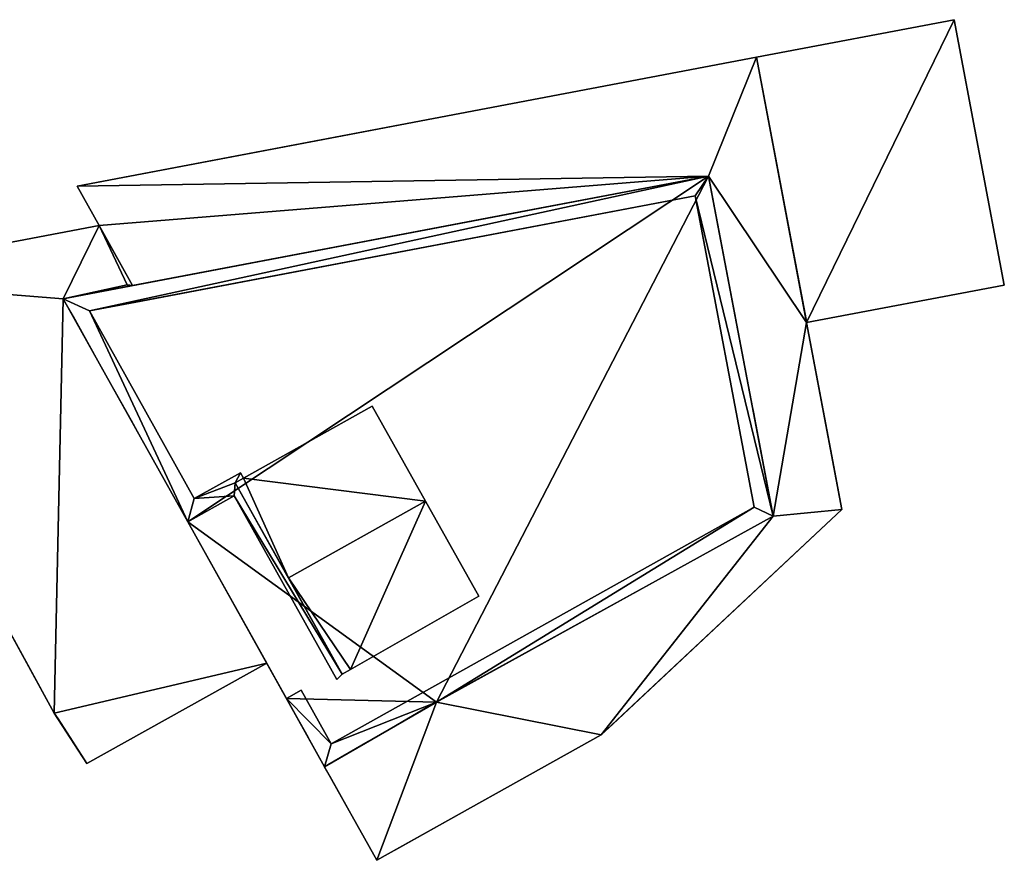
# Model space of a CAD drawing. Units: metres. Extents: x 69511 to 70014, y 351991 to 352516.
# Drawn here: x 69816 to 69840, y 352002 to 352023 of the extents above; entities that cross this region are included whole.
import ezdxf

# ---------------------------------------------------------------- set-up
doc = ezdxf.new("R2010")
doc.units = ezdxf.units.M
for name, color, linetype in [('FacadeFaces', 253, 'Continuous'), ('OuterEaves', 4, 'Continuous'), ('OuterWalls', 4, 'Continuous'), ('RoofFaces', 24, 'Continuous'), ('RoofLines', 2, 'Continuous'), ('TerrainIntersection', 106, 'Continuous')]:
    doc.layers.add(name, color=color, linetype=linetype)

msp = doc.modelspace()

# ---------------------------------------------------------------- linework, layer by layer
at = {"layer": 'FacadeFaces'}
for points in [[(69833.984, 352021.622, 318.166), (69838.786, 352022.528, 318.166), (69838.786, 352022.528, 314.236), (69833.984, 352021.622, 318.166)], [(69833.984, 352021.622, 318.166), (69838.786, 352022.528, 314.236), (69833.984, 352021.622, 314.236), (69833.984, 352021.622, 318.166)], [(69838.786, 352022.528, 318.166), (69840.003, 352016.079, 318.166), (69840.003, 352016.079, 314.236), (69838.786, 352022.528, 318.166)], [(69838.786, 352022.528, 318.166), (69840.003, 352016.079, 314.236), (69838.786, 352022.528, 314.236), (69838.786, 352022.528, 318.166)], [(69817.474, 352018.486, 323.471), (69833.984, 352021.622, 323.467), (69833.984, 352021.622, 314.362), (69817.474, 352018.486, 323.471)], [(69817.474, 352018.486, 323.471), (69833.984, 352021.622, 314.362), (69817.474, 352018.486, 314.362), (69817.474, 352018.486, 323.471)], [(69835.201, 352015.173, 318.166), (69833.984, 352021.622, 318.166), (69833.984, 352021.622, 314.236), (69835.201, 352015.173, 318.166)], [(69835.201, 352015.173, 318.166), (69833.984, 352021.622, 314.236), (69835.201, 352015.173, 314.236), (69835.201, 352015.173, 318.166)], [(69833.984, 352021.622, 323.467), (69835.201, 352015.173, 323.457), (69835.201, 352015.173, 314.362), (69833.984, 352021.622, 323.467)], [(69833.984, 352021.622, 323.467), (69835.201, 352015.173, 314.362), (69833.984, 352021.622, 314.362), (69833.984, 352021.622, 323.467)], [(69832.817, 352018.732, 326.164), (69817.14, 352015.753, 314.992), (69817.14, 352015.753, 326.164), (69832.817, 352018.732, 326.164)], [(69832.817, 352018.732, 314.992), (69817.14, 352015.753, 314.992), (69832.817, 352018.732, 326.164), (69832.817, 352018.732, 314.992)], [(69832.817, 352018.732, 327.074), (69817.14, 352015.753, 326.164), (69817.14, 352015.753, 327.074), (69832.817, 352018.732, 327.074)], [(69832.817, 352018.732, 326.164), (69817.14, 352015.753, 326.164), (69832.817, 352018.732, 327.074), (69832.817, 352018.732, 326.164)], [(69832.817, 352018.732, 323.464), (69818.822, 352016.073, 323.467), (69818.822, 352016.073, 314.362), (69832.817, 352018.732, 323.464)], [(69832.817, 352018.732, 323.464), (69818.822, 352016.073, 314.362), (69832.817, 352018.732, 314.362), (69832.817, 352018.732, 323.464)], [(69834.386, 352010.472, 323.451), (69832.817, 352018.732, 323.464), (69832.817, 352018.732, 314.362), (69834.386, 352010.472, 323.451)], [(69834.386, 352010.472, 323.451), (69832.817, 352018.732, 314.362), (69834.386, 352010.472, 314.362), (69834.386, 352010.472, 323.451)], [(69834.386, 352010.472, 326.164), (69832.817, 352018.732, 314.992), (69832.817, 352018.732, 326.164), (69834.386, 352010.472, 326.164)], [(69834.386, 352010.472, 314.992), (69832.817, 352018.732, 314.992), (69834.386, 352010.472, 326.164), (69834.386, 352010.472, 314.992)], [(69834.386, 352010.472, 327.074), (69832.817, 352018.732, 326.164), (69832.817, 352018.732, 327.074), (69834.386, 352010.472, 327.074)], [(69834.386, 352010.472, 326.164), (69832.817, 352018.732, 326.164), (69834.386, 352010.472, 327.074), (69834.386, 352010.472, 326.164)], [(69818.009, 352017.528, 323.469), (69817.474, 352018.486, 323.471), (69817.474, 352018.486, 314.362), (69818.009, 352017.528, 323.469)], [(69818.009, 352017.528, 323.469), (69817.474, 352018.486, 314.362), (69818.009, 352017.528, 314.362), (69818.009, 352017.528, 323.469)], [(69817.778, 352015.455, 327.074), (69832.489, 352018.251, 326.164), (69832.489, 352018.251, 327.074), (69817.778, 352015.455, 327.074)], [(69817.778, 352015.455, 326.164), (69832.489, 352018.251, 326.164), (69817.778, 352015.455, 327.074), (69817.778, 352015.455, 326.164)], [(69832.489, 352018.251, 327.074), (69833.926, 352010.687, 326.164), (69833.926, 352010.687, 327.074), (69832.489, 352018.251, 327.074)], [(69832.489, 352018.251, 326.164), (69833.926, 352010.687, 326.164), (69832.489, 352018.251, 327.074), (69832.489, 352018.251, 326.164)], [(69811.144, 352016.224, 318.633), (69818.009, 352017.528, 318.633), (69818.009, 352017.528, 315.388), (69811.144, 352016.224, 318.633)], [(69811.144, 352016.224, 318.633), (69818.009, 352017.528, 315.388), (69811.144, 352016.224, 315.388), (69811.144, 352016.224, 318.633)], [(69818.009, 352017.528, 318.633), (69818.822, 352016.073, 318.633), (69818.822, 352016.073, 315.388), (69818.009, 352017.528, 318.633)], [(69818.009, 352017.528, 318.633), (69818.822, 352016.073, 315.388), (69818.009, 352017.528, 315.388), (69818.009, 352017.528, 318.633)], [(69818.822, 352016.073, 323.467), (69818.009, 352017.528, 323.469), (69818.009, 352017.528, 314.362), (69818.822, 352016.073, 323.467)], [(69818.822, 352016.073, 323.467), (69818.009, 352017.528, 314.362), (69818.822, 352016.073, 314.362), (69818.822, 352016.073, 323.467)], [(69816.922, 352005.688, 318.633), (69811.144, 352016.224, 318.633), (69811.144, 352016.224, 315.388), (69816.922, 352005.688, 318.633)], [(69816.922, 352005.688, 318.633), (69811.144, 352016.224, 315.388), (69816.922, 352005.688, 315.388), (69816.922, 352005.688, 318.633)], [(69818.692, 352016.087, 318.633), (69817.14, 352015.753, 318.633), (69817.14, 352015.753, 315.388), (69818.692, 352016.087, 318.633)], [(69818.692, 352016.087, 318.633), (69817.14, 352015.753, 315.388), (69818.692, 352016.087, 315.388), (69818.692, 352016.087, 318.633)], [(69818.822, 352016.073, 318.633), (69818.692, 352016.087, 318.633), (69818.692, 352016.087, 315.388), (69818.822, 352016.073, 318.633)], [(69818.822, 352016.073, 318.633), (69818.692, 352016.087, 315.388), (69818.822, 352016.073, 315.388), (69818.822, 352016.073, 318.633)], [(69840.003, 352016.079, 318.166), (69835.201, 352015.173, 318.166), (69835.201, 352015.173, 314.236), (69840.003, 352016.079, 318.166)], [(69840.003, 352016.079, 318.166), (69835.201, 352015.173, 314.236), (69840.003, 352016.079, 314.236), (69840.003, 352016.079, 318.166)], [(69817.14, 352015.753, 318.633), (69822.083, 352006.905, 318.633), (69822.083, 352006.905, 315.388), (69817.14, 352015.753, 318.633)], [(69817.14, 352015.753, 318.633), (69822.083, 352006.905, 315.388), (69817.14, 352015.753, 315.388), (69817.14, 352015.753, 318.633)], [(69817.14, 352015.753, 314.992), (69823.49, 352004.386, 314.992), (69820.165, 352010.338, 326.164), (69817.14, 352015.753, 314.992)], [(69817.14, 352015.753, 314.992), (69820.165, 352010.338, 326.164), (69817.14, 352015.753, 326.164), (69817.14, 352015.753, 314.992)], [(69817.14, 352015.753, 327.074), (69820.165, 352010.338, 326.164), (69820.165, 352010.338, 327.074), (69817.14, 352015.753, 327.074)], [(69817.14, 352015.753, 326.164), (69820.165, 352010.338, 326.164), (69817.14, 352015.753, 327.074), (69817.14, 352015.753, 326.164)], [(69820.323, 352010.899, 327.074), (69817.778, 352015.455, 326.164), (69817.778, 352015.455, 327.074), (69820.323, 352010.899, 327.074)], [(69820.323, 352010.899, 326.164), (69817.778, 352015.455, 326.164), (69820.323, 352010.899, 327.074), (69820.323, 352010.899, 326.164)], [(69835.201, 352015.173, 323.457), (69836.058, 352010.633, 323.45), (69836.058, 352010.633, 314.362), (69835.201, 352015.173, 323.457)], [(69835.201, 352015.173, 323.457), (69836.058, 352010.633, 314.362), (69835.201, 352015.173, 314.362), (69835.201, 352015.173, 323.457)], [(69821.521, 352011.392, 327.074), (69821.521, 352011.392, 328.75), (69824.648, 352013.144, 328.75), (69821.521, 352011.392, 327.074)], [(69821.521, 352011.392, 327.074), (69824.648, 352013.144, 328.75), (69824.648, 352013.144, 326.164), (69821.521, 352011.392, 327.074)], [(69821.521, 352011.392, 327.074), (69824.648, 352013.144, 326.164), (69821.521, 352011.392, 326.164), (69821.521, 352011.392, 327.074)], [(69825.941, 352010.838, 328.841), (69824.648, 352013.144, 326.164), (69824.648, 352013.144, 328.75), (69825.941, 352010.838, 328.841)], [(69827.233, 352008.532, 326.164), (69824.648, 352013.144, 326.164), (69825.941, 352010.838, 328.841), (69827.233, 352008.532, 326.164)], [(69821.446, 352011.527, 327.074), (69820.323, 352010.899, 326.164), (69820.323, 352010.899, 327.074), (69821.446, 352011.527, 327.074)], [(69821.446, 352011.527, 326.164), (69820.323, 352010.899, 326.164), (69821.446, 352011.527, 327.074), (69821.446, 352011.527, 326.164)], [(69821.521, 352011.392, 327.074), (69821.446, 352011.527, 326.164), (69821.446, 352011.527, 327.074), (69821.521, 352011.392, 327.074)], [(69821.521, 352011.392, 326.164), (69821.446, 352011.527, 326.164), (69821.521, 352011.392, 327.074), (69821.521, 352011.392, 326.164)], [(69821.521, 352011.392, 328.75), (69821.318, 352011.279, 327.074), (69821.318, 352011.279, 328.75), (69821.521, 352011.392, 328.75)], [(69821.521, 352011.392, 327.074), (69821.318, 352011.279, 327.074), (69821.521, 352011.392, 328.75), (69821.521, 352011.392, 327.074)], [(69821.318, 352011.279, 327.074), (69823.919, 352006.637, 327.074), (69822.61, 352008.972, 328.841), (69821.318, 352011.279, 327.074)], [(69821.318, 352011.279, 327.074), (69822.61, 352008.972, 328.841), (69821.318, 352011.279, 328.75), (69821.318, 352011.279, 327.074)], [(69820.165, 352010.338, 327.074), (69821.288, 352010.967, 326.164), (69821.288, 352010.967, 327.074), (69820.165, 352010.338, 327.074)], [(69820.165, 352010.338, 326.164), (69821.288, 352010.967, 326.164), (69820.165, 352010.338, 327.074), (69820.165, 352010.338, 326.164)], [(69821.288, 352010.967, 327.074), (69823.787, 352006.505, 326.164), (69823.787, 352006.505, 327.074), (69821.288, 352010.967, 327.074)], [(69821.288, 352010.967, 326.164), (69823.787, 352006.505, 326.164), (69821.288, 352010.967, 327.074), (69821.288, 352010.967, 326.164)], [(69827.233, 352008.532, 326.164), (69825.941, 352010.838, 328.841), (69827.233, 352008.532, 328.75), (69827.233, 352008.532, 326.164)], [(69833.926, 352010.687, 327.074), (69823.649, 352004.946, 326.164), (69823.649, 352004.946, 327.074), (69833.926, 352010.687, 327.074)], [(69833.926, 352010.687, 326.164), (69823.649, 352004.946, 326.164), (69833.926, 352010.687, 327.074), (69833.926, 352010.687, 326.164)], [(69836.058, 352010.633, 323.45), (69830.206, 352005.158, 323.445), (69830.206, 352005.158, 314.362), (69836.058, 352010.633, 323.45)], [(69836.058, 352010.633, 323.45), (69830.206, 352005.158, 314.362), (69836.058, 352010.633, 314.362), (69836.058, 352010.633, 323.45)], [(69820.165, 352010.338, 326.164), (69823.49, 352004.386, 314.992), (69822.562, 352006.048, 326.164), (69820.165, 352010.338, 326.164)], [(69826.204, 352005.959, 323.448), (69834.386, 352010.472, 323.451), (69834.386, 352010.472, 314.362), (69826.204, 352005.959, 323.448)], [(69826.204, 352005.959, 323.448), (69834.386, 352010.472, 314.362), (69826.204, 352005.959, 314.362), (69826.204, 352005.959, 323.448)], [(69826.204, 352005.959, 326.164), (69834.386, 352010.472, 314.992), (69834.386, 352010.472, 326.164), (69826.204, 352005.959, 326.164)], [(69826.204, 352005.959, 314.992), (69834.386, 352010.472, 314.992), (69826.204, 352005.959, 326.164), (69826.204, 352005.959, 314.992)], [(69826.204, 352005.959, 327.074), (69834.386, 352010.472, 326.164), (69834.386, 352010.472, 327.074), (69826.204, 352005.959, 327.074)], [(69826.204, 352005.959, 326.164), (69834.386, 352010.472, 326.164), (69826.204, 352005.959, 327.074), (69826.204, 352005.959, 326.164)], [(69822.61, 352008.972, 328.841), (69823.919, 352006.637, 327.074), (69823.919, 352006.637, 328.75), (69822.61, 352008.972, 328.841)], [(69824.121, 352006.75, 328.75), (69827.233, 352008.532, 326.164), (69827.233, 352008.532, 328.75), (69824.121, 352006.75, 328.75)], [(69824.121, 352006.75, 326.164), (69827.233, 352008.532, 326.164), (69824.121, 352006.75, 328.75), (69824.121, 352006.75, 326.164)], [(69822.083, 352006.905, 318.633), (69817.713, 352004.464, 318.633), (69817.713, 352004.464, 315.388), (69822.083, 352006.905, 318.633)], [(69822.083, 352006.905, 318.633), (69817.713, 352004.464, 315.388), (69822.083, 352006.905, 315.388), (69822.083, 352006.905, 318.633)], [(69824.121, 352006.75, 328.75), (69823.919, 352006.637, 328.75), (69823.919, 352006.637, 327.074), (69824.121, 352006.75, 328.75)], [(69824.121, 352006.75, 326.164), (69823.919, 352006.637, 327.074), (69823.919, 352006.637, 326.164), (69824.121, 352006.75, 326.164)], [(69824.121, 352006.75, 328.75), (69823.919, 352006.637, 327.074), (69824.121, 352006.75, 326.164), (69824.121, 352006.75, 328.75)], [(69823.787, 352006.505, 327.074), (69823.919, 352006.637, 326.164), (69823.919, 352006.637, 327.074), (69823.787, 352006.505, 327.074)], [(69823.787, 352006.505, 326.164), (69823.919, 352006.637, 326.164), (69823.787, 352006.505, 327.074), (69823.787, 352006.505, 326.164)], [(69822.921, 352006.248, 327.074), (69822.562, 352006.048, 326.164), (69822.562, 352006.048, 327.074), (69822.921, 352006.248, 327.074)], [(69822.921, 352006.248, 326.164), (69822.562, 352006.048, 326.164), (69822.921, 352006.248, 327.074), (69822.921, 352006.248, 326.164)], [(69823.649, 352004.946, 327.074), (69822.921, 352006.248, 326.164), (69822.921, 352006.248, 327.074), (69823.649, 352004.946, 327.074)], [(69823.649, 352004.946, 326.164), (69822.921, 352006.248, 326.164), (69823.649, 352004.946, 327.074), (69823.649, 352004.946, 326.164)], [(69822.562, 352006.048, 326.164), (69823.49, 352004.386, 314.992), (69823.49, 352004.386, 326.164), (69822.562, 352006.048, 326.164)], [(69822.562, 352006.048, 327.074), (69823.49, 352004.386, 326.164), (69823.49, 352004.386, 327.074), (69822.562, 352006.048, 327.074)], [(69822.562, 352006.048, 326.164), (69823.49, 352004.386, 326.164), (69822.562, 352006.048, 327.074), (69822.562, 352006.048, 326.164)], [(69823.49, 352004.386, 323.447), (69826.204, 352005.959, 323.448), (69826.204, 352005.959, 314.362), (69823.49, 352004.386, 323.447)], [(69823.49, 352004.386, 323.447), (69826.204, 352005.959, 314.362), (69823.49, 352004.386, 314.362), (69823.49, 352004.386, 323.447)], [(69823.49, 352004.386, 326.164), (69826.204, 352005.959, 314.992), (69826.204, 352005.959, 326.164), (69823.49, 352004.386, 326.164)], [(69823.49, 352004.386, 314.992), (69826.204, 352005.959, 314.992), (69823.49, 352004.386, 326.164), (69823.49, 352004.386, 314.992)], [(69823.49, 352004.386, 327.074), (69826.204, 352005.959, 326.164), (69826.204, 352005.959, 327.074), (69823.49, 352004.386, 327.074)], [(69823.49, 352004.386, 326.164), (69826.204, 352005.959, 326.164), (69823.49, 352004.386, 327.074), (69823.49, 352004.386, 326.164)], [(69817.713, 352004.464, 318.633), (69816.922, 352005.688, 318.633), (69816.922, 352005.688, 315.388), (69817.713, 352004.464, 318.633)], [(69817.713, 352004.464, 318.633), (69816.922, 352005.688, 315.388), (69817.713, 352004.464, 315.388), (69817.713, 352004.464, 318.633)], [(69830.206, 352005.158, 323.445), (69824.758, 352002.115, 323.443), (69824.758, 352002.115, 314.362), (69830.206, 352005.158, 323.445)], [(69830.206, 352005.158, 323.445), (69824.758, 352002.115, 314.362), (69830.206, 352005.158, 314.362), (69830.206, 352005.158, 323.445)], [(69824.758, 352002.115, 323.443), (69823.49, 352004.386, 323.447), (69823.49, 352004.386, 314.362), (69824.758, 352002.115, 323.443)], [(69824.758, 352002.115, 323.443), (69823.49, 352004.386, 314.362), (69824.758, 352002.115, 314.362), (69824.758, 352002.115, 323.443)]]:
    msp.add_3dface(points, dxfattribs=at)
at = {"layer": 'OuterEaves'}
for points in [[(69833.984, 352021.622, 318.166), (69835.201, 352015.173, 318.166), (69840.003, 352016.079, 318.166), (69838.786, 352022.528, 318.166), (69833.984, 352021.622, 318.166)], [(69817.474, 352018.486, 323.471), (69818.009, 352017.528, 323.469), (69818.822, 352016.073, 323.467), (69832.817, 352018.732, 323.464), (69834.386, 352010.472, 323.451), (69826.204, 352005.959, 323.448), (69823.49, 352004.386, 323.447), (69824.758, 352002.115, 323.443), (69830.206, 352005.158, 323.445), (69836.058, 352010.633, 323.45), (69835.201, 352015.173, 323.457), (69833.984, 352021.622, 323.467), (69817.474, 352018.486, 323.471)], [(69817.14, 352015.753, 326.164), (69820.165, 352010.338, 326.164), (69822.562, 352006.048, 326.164), (69823.49, 352004.386, 326.164), (69826.204, 352005.959, 326.164), (69830.295, 352008.215, 326.164), (69834.386, 352010.472, 326.164), (69832.817, 352018.732, 326.164), (69818.822, 352016.073, 326.164), (69817.14, 352015.753, 326.164)], [(69822.921, 352006.248, 327.074), (69822.562, 352006.048, 327.074), (69823.49, 352004.386, 327.074), (69826.204, 352005.959, 327.074), (69830.295, 352008.215, 327.074), (69834.386, 352010.472, 327.074), (69832.817, 352018.732, 327.074), (69818.822, 352016.073, 327.074), (69817.14, 352015.753, 327.074), (69820.165, 352010.338, 327.074), (69821.288, 352010.967, 327.074), (69823.787, 352006.505, 327.074), (69823.919, 352006.637, 327.074), (69822.61, 352008.972, 327.074), (69821.318, 352011.279, 327.074), (69821.521, 352011.392, 327.074), (69821.446, 352011.527, 327.074), (69820.323, 352010.899, 327.074), (69817.778, 352015.455, 327.074), (69818.899, 352015.669, 327.074), (69832.489, 352018.251, 327.074), (69833.926, 352010.687, 327.074), (69823.649, 352004.946, 327.074), (69822.921, 352006.248, 327.074)], [(69822.083, 352006.905, 318.633), (69817.14, 352015.753, 318.633), (69818.692, 352016.087, 318.633), (69818.822, 352016.073, 318.633), (69818.009, 352017.528, 318.633), (69811.144, 352016.224, 318.633), (69816.922, 352005.688, 318.633), (69817.713, 352004.464, 318.633), (69822.083, 352006.905, 318.633)], [(69821.318, 352011.279, 328.75), (69822.61, 352008.972, 328.841), (69823.919, 352006.637, 328.75), (69824.121, 352006.75, 328.75), (69827.233, 352008.532, 328.75), (69825.941, 352010.838, 328.841), (69824.648, 352013.144, 328.75), (69821.521, 352011.392, 328.75), (69821.318, 352011.279, 328.75)]]:
    msp.add_polyline3d(points, dxfattribs=at)
at = {"layer": 'OuterWalls'}
for points in [[(69833.984, 352021.622, 318.166), (69835.201, 352015.173, 318.166), (69840.003, 352016.079, 318.166), (69838.786, 352022.528, 318.166), (69833.984, 352021.622, 318.166)], [(69817.474, 352018.486, 323.471), (69818.009, 352017.528, 323.469), (69818.822, 352016.073, 323.467), (69832.817, 352018.732, 323.464), (69834.386, 352010.472, 323.451), (69826.204, 352005.959, 323.448), (69823.49, 352004.386, 323.447), (69824.758, 352002.115, 323.443), (69830.206, 352005.158, 323.445), (69836.058, 352010.633, 323.45), (69835.201, 352015.173, 323.457), (69833.984, 352021.622, 323.467), (69817.474, 352018.486, 323.471)], [(69817.14, 352015.753, 326.164), (69820.165, 352010.338, 326.164), (69822.562, 352006.048, 326.164), (69823.49, 352004.386, 326.164), (69826.204, 352005.959, 326.164), (69830.295, 352008.215, 326.164), (69834.386, 352010.472, 326.164), (69832.817, 352018.732, 326.164), (69818.822, 352016.073, 326.164), (69817.14, 352015.753, 326.164)], [(69822.921, 352006.248, 327.074), (69822.562, 352006.048, 327.074), (69823.49, 352004.386, 327.074), (69826.204, 352005.959, 327.074), (69830.295, 352008.215, 327.074), (69834.386, 352010.472, 327.074), (69832.817, 352018.732, 327.074), (69818.822, 352016.073, 327.074), (69817.14, 352015.753, 327.074), (69820.165, 352010.338, 327.074), (69821.288, 352010.967, 327.074), (69823.787, 352006.505, 327.074), (69823.919, 352006.637, 327.074), (69822.61, 352008.972, 327.074), (69821.318, 352011.279, 327.074), (69821.521, 352011.392, 327.074), (69821.446, 352011.527, 327.074), (69820.323, 352010.899, 327.074), (69817.778, 352015.455, 327.074), (69818.899, 352015.669, 327.074), (69832.489, 352018.251, 327.074), (69833.926, 352010.687, 327.074), (69823.649, 352004.946, 327.074), (69822.921, 352006.248, 327.074)], [(69822.083, 352006.905, 318.633), (69817.14, 352015.753, 318.633), (69818.692, 352016.087, 318.633), (69818.822, 352016.073, 318.633), (69818.009, 352017.528, 318.633), (69811.144, 352016.224, 318.633), (69816.922, 352005.688, 318.633), (69817.713, 352004.464, 318.633), (69822.083, 352006.905, 318.633)], [(69821.318, 352011.279, 328.75), (69822.61, 352008.972, 328.841), (69823.919, 352006.637, 328.75), (69824.121, 352006.75, 328.75), (69827.233, 352008.532, 328.75), (69825.941, 352010.838, 328.841), (69824.648, 352013.144, 328.75), (69821.521, 352011.392, 328.75), (69821.318, 352011.279, 328.75)]]:
    msp.add_polyline3d(points, dxfattribs=at)
at = {"layer": 'RoofFaces'}
for points in [[(69835.201, 352015.173, 318.166), (69838.786, 352022.528, 318.166), (69833.984, 352021.622, 318.166), (69835.201, 352015.173, 318.166)], [(69840.003, 352016.079, 318.166), (69838.786, 352022.528, 318.166), (69835.201, 352015.173, 318.166), (69840.003, 352016.079, 318.166)], [(69832.817, 352018.732, 323.464), (69833.984, 352021.622, 323.467), (69817.474, 352018.486, 323.471), (69832.817, 352018.732, 323.464)], [(69835.201, 352015.173, 323.457), (69833.984, 352021.622, 323.467), (69832.817, 352018.732, 323.464), (69835.201, 352015.173, 323.457)], [(69820.165, 352010.338, 326.164), (69832.817, 352018.732, 326.164), (69817.14, 352015.753, 326.164), (69820.165, 352010.338, 326.164)], [(69817.14, 352015.753, 327.074), (69817.778, 352015.455, 327.074), (69832.817, 352018.732, 327.074), (69817.14, 352015.753, 327.074)], [(69818.009, 352017.528, 323.469), (69832.817, 352018.732, 323.464), (69817.474, 352018.486, 323.471), (69818.009, 352017.528, 323.469)], [(69832.817, 352018.732, 327.074), (69817.778, 352015.455, 327.074), (69832.489, 352018.251, 327.074), (69832.817, 352018.732, 327.074)], [(69818.822, 352016.073, 323.467), (69832.817, 352018.732, 323.464), (69818.009, 352017.528, 323.469), (69818.822, 352016.073, 323.467)], [(69820.165, 352010.338, 326.164), (69826.204, 352005.959, 326.164), (69832.817, 352018.732, 326.164), (69820.165, 352010.338, 326.164)], [(69832.817, 352018.732, 326.164), (69826.204, 352005.959, 326.164), (69834.386, 352010.472, 326.164), (69832.817, 352018.732, 326.164)], [(69832.817, 352018.732, 327.074), (69832.489, 352018.251, 327.074), (69834.386, 352010.472, 327.074), (69832.817, 352018.732, 327.074)], [(69834.386, 352010.472, 323.451), (69835.201, 352015.173, 323.457), (69832.817, 352018.732, 323.464), (69834.386, 352010.472, 323.451)], [(69834.386, 352010.472, 327.074), (69832.489, 352018.251, 327.074), (69833.926, 352010.687, 327.074), (69834.386, 352010.472, 327.074)], [(69818.009, 352017.528, 318.633), (69811.144, 352016.224, 318.633), (69817.14, 352015.753, 318.633), (69818.009, 352017.528, 318.633)], [(69818.692, 352016.087, 318.633), (69818.009, 352017.528, 318.633), (69817.14, 352015.753, 318.633), (69818.692, 352016.087, 318.633)], [(69818.822, 352016.073, 318.633), (69818.009, 352017.528, 318.633), (69818.692, 352016.087, 318.633), (69818.822, 352016.073, 318.633)], [(69811.144, 352016.224, 318.633), (69816.922, 352005.688, 318.633), (69817.14, 352015.753, 318.633), (69811.144, 352016.224, 318.633)], [(69817.14, 352015.753, 318.633), (69816.922, 352005.688, 318.633), (69822.083, 352006.905, 318.633), (69817.14, 352015.753, 318.633)], [(69820.165, 352010.338, 327.074), (69817.778, 352015.455, 327.074), (69817.14, 352015.753, 327.074), (69820.165, 352010.338, 327.074)], [(69820.165, 352010.338, 327.074), (69820.323, 352010.899, 327.074), (69817.778, 352015.455, 327.074), (69820.165, 352010.338, 327.074)], [(69836.058, 352010.633, 323.45), (69835.201, 352015.173, 323.457), (69834.386, 352010.472, 323.451), (69836.058, 352010.633, 323.45)], [(69821.521, 352011.392, 328.75), (69825.941, 352010.838, 328.841), (69824.648, 352013.144, 328.75), (69821.521, 352011.392, 328.75)], [(69821.318, 352011.279, 327.074), (69821.446, 352011.527, 327.074), (69820.323, 352010.899, 327.074), (69821.318, 352011.279, 327.074)], [(69821.318, 352011.279, 327.074), (69821.521, 352011.392, 327.074), (69821.446, 352011.527, 327.074), (69821.318, 352011.279, 327.074)], [(69821.318, 352011.279, 327.074), (69820.323, 352010.899, 327.074), (69821.288, 352010.967, 327.074), (69821.318, 352011.279, 327.074)], [(69821.318, 352011.279, 327.074), (69821.288, 352010.967, 327.074), (69823.919, 352006.637, 327.074), (69821.318, 352011.279, 327.074)], [(69821.318, 352011.279, 328.75), (69822.61, 352008.972, 328.841), (69821.521, 352011.392, 328.75), (69821.318, 352011.279, 328.75)], [(69821.521, 352011.392, 328.75), (69822.61, 352008.972, 328.841), (69825.941, 352010.838, 328.841), (69821.521, 352011.392, 328.75)], [(69821.288, 352010.967, 327.074), (69820.323, 352010.899, 327.074), (69820.165, 352010.338, 327.074), (69821.288, 352010.967, 327.074)], [(69823.919, 352006.637, 327.074), (69821.288, 352010.967, 327.074), (69823.787, 352006.505, 327.074), (69823.919, 352006.637, 327.074)], [(69822.61, 352008.972, 328.841), (69824.121, 352006.75, 328.75), (69825.941, 352010.838, 328.841), (69822.61, 352008.972, 328.841)], [(69825.941, 352010.838, 328.841), (69824.121, 352006.75, 328.75), (69827.233, 352008.532, 328.75), (69825.941, 352010.838, 328.841)], [(69826.204, 352005.959, 327.074), (69833.926, 352010.687, 327.074), (69823.649, 352004.946, 327.074), (69826.204, 352005.959, 327.074)], [(69834.386, 352010.472, 327.074), (69833.926, 352010.687, 327.074), (69826.204, 352005.959, 327.074), (69834.386, 352010.472, 327.074)], [(69830.206, 352005.158, 323.445), (69836.058, 352010.633, 323.45), (69834.386, 352010.472, 323.451), (69830.206, 352005.158, 323.445)], [(69822.562, 352006.048, 326.164), (69826.204, 352005.959, 326.164), (69820.165, 352010.338, 326.164), (69822.562, 352006.048, 326.164)], [(69826.204, 352005.959, 323.448), (69830.206, 352005.158, 323.445), (69834.386, 352010.472, 323.451), (69826.204, 352005.959, 323.448)], [(69822.61, 352008.972, 328.841), (69823.919, 352006.637, 328.75), (69824.121, 352006.75, 328.75), (69822.61, 352008.972, 328.841)], [(69816.922, 352005.688, 318.633), (69817.713, 352004.464, 318.633), (69822.083, 352006.905, 318.633), (69816.922, 352005.688, 318.633)], [(69822.562, 352006.048, 327.074), (69823.649, 352004.946, 327.074), (69822.921, 352006.248, 327.074), (69822.562, 352006.048, 327.074)], [(69822.562, 352006.048, 326.164), (69823.49, 352004.386, 326.164), (69826.204, 352005.959, 326.164), (69822.562, 352006.048, 326.164)], [(69823.49, 352004.386, 327.074), (69823.649, 352004.946, 327.074), (69822.562, 352006.048, 327.074), (69823.49, 352004.386, 327.074)], [(69823.49, 352004.386, 323.447), (69824.758, 352002.115, 323.443), (69826.204, 352005.959, 323.448), (69823.49, 352004.386, 323.447)], [(69826.204, 352005.959, 327.074), (69823.649, 352004.946, 327.074), (69823.49, 352004.386, 327.074), (69826.204, 352005.959, 327.074)], [(69824.758, 352002.115, 323.443), (69830.206, 352005.158, 323.445), (69826.204, 352005.959, 323.448), (69824.758, 352002.115, 323.443)]]:
    msp.add_3dface(points, dxfattribs=at)
at = {"layer": 'RoofLines'}
msp.add_polyline3d([(69825.941, 352010.838, 328.841), (69822.61, 352008.972, 328.841)], dxfattribs=at)
at = {"layer": 'TerrainIntersection'}
for points in [[(69833.984, 352021.622, 314.659), (69838.537, 352022.481, 314.44), (69838.786, 352022.528, 314.428), (69840.003, 352016.079, 314.236), (69835.469, 352015.224, 314.456), (69835.201, 352015.173, 314.468), (69834.109, 352020.961, 314.639), (69833.984, 352021.622, 314.659)], [(69824.264, 352019.776, 315.126), (69833.394, 352021.51, 314.687), (69833.984, 352021.622, 314.659), (69835.186, 352015.25, 314.471), (69835.201, 352015.173, 314.468), (69835.837, 352011.802, 314.369), (69836.058, 352010.633, 314.362), (69830.49, 352005.424, 314.803), (69830.206, 352005.158, 314.826), (69825.261, 352002.396, 315.201), (69824.758, 352002.115, 315.239), (69823.621, 352004.151, 315.303), (69823.49, 352004.386, 315.31), (69825.977, 352005.828, 315.121), (69826.204, 352005.959, 315.104), (69834.269, 352010.407, 314.492), (69834.386, 352010.472, 314.483), (69833.877, 352013.153, 314.497), (69832.867, 352018.466, 314.654), (69832.817, 352018.732, 314.662), (69827.3, 352017.684, 314.927), (69820.458, 352016.384, 315.426), (69818.822, 352016.073, 315.545), (69818.118, 352017.333, 315.584), (69818.009, 352017.528, 315.59), (69817.548, 352018.354, 315.616), (69817.474, 352018.486, 315.62), (69824.264, 352019.776, 315.126)], [(69831.214, 352018.427, 315.646), (69832.248, 352018.624, 315.544), (69832.817, 352018.732, 315.485), (69832.882, 352018.388, 315.458), (69833.281, 352016.289, 315.291), (69833.692, 352014.128, 315.037), (69833.847, 352013.308, 315.032), (69833.906, 352013, 315.035), (69834.386, 352010.472, 314.992), (69833.332, 352009.891, 314.998), (69832, 352009.156, 315.015), (69828.998, 352007.5, 315.22), (69826.606, 352006.181, 315.371), (69826.204, 352005.959, 315.423), (69826.101, 352005.899, 315.437), (69826.096, 352005.896, 315.438), (69825.621, 352005.621, 315.526), (69824.835, 352005.165, 315.67), (69824.549, 352005, 315.677), (69823.569, 352004.431, 315.781), (69823.49, 352004.386, 315.787), (69823.424, 352004.504, 315.783), (69823.333, 352004.667, 315.777), (69823.258, 352004.801, 315.77), (69823.147, 352005, 315.761), (69823.094, 352005.094, 315.77), (69822.783, 352005.652, 315.8), (69821.861, 352007.303, 315.888), (69821.568, 352007.827, 315.928), (69821.266, 352008.367, 316.013), (69820.282, 352010.128, 316.052), (69819.308, 352011.872, 315.999), (69819.042, 352012.347, 315.948), (69818.793, 352012.793, 315.949), (69818.119, 352014, 315.863), (69818.101, 352014.034, 315.87), (69818.077, 352014.077, 315.873), (69817.384, 352015.317, 315.892), (69817.14, 352015.753, 315.899), (69818.45, 352016.002, 315.926), (69820.366, 352016.366, 315.965), (69821, 352016.486, 315.962), (69821.432, 352016.568, 315.999), (69821.981, 352016.673, 315.938), (69824.22, 352017.098, 315.784), (69824.924, 352017.232, 315.731), (69825.887, 352017.415, 315.712), (69828.994, 352018.006, 315.699), (69829.008, 352018.008, 315.7), (69830.675, 352018.325, 315.663), (69831.214, 352018.427, 315.646)], [(69818.119, 352004.691, 315.69), (69822.083, 352006.905, 315.388), (69817.14, 352015.753, 315.667), (69817.269, 352015.781, 315.658), (69818.692, 352016.087, 315.554), (69818.699, 352016.086, 315.553), (69818.822, 352016.073, 315.545), (69818.782, 352016.144, 315.547), (69818.009, 352017.528, 315.59), (69817.504, 352017.432, 315.627), (69814.303, 352016.824, 315.86), (69811.366, 352016.266, 315.955), (69811.144, 352016.224, 315.961), (69811.344, 352015.859, 315.956), (69812.112, 352014.458, 315.932), (69816.327, 352006.773, 315.8), (69816.922, 352005.688, 315.767), (69817.013, 352005.547, 315.762), (69817.713, 352004.464, 315.721), (69818.119, 352004.691, 315.69)]]:
    msp.add_polyline3d(points, dxfattribs=at)

doc.saveas('drawing.dxf')
